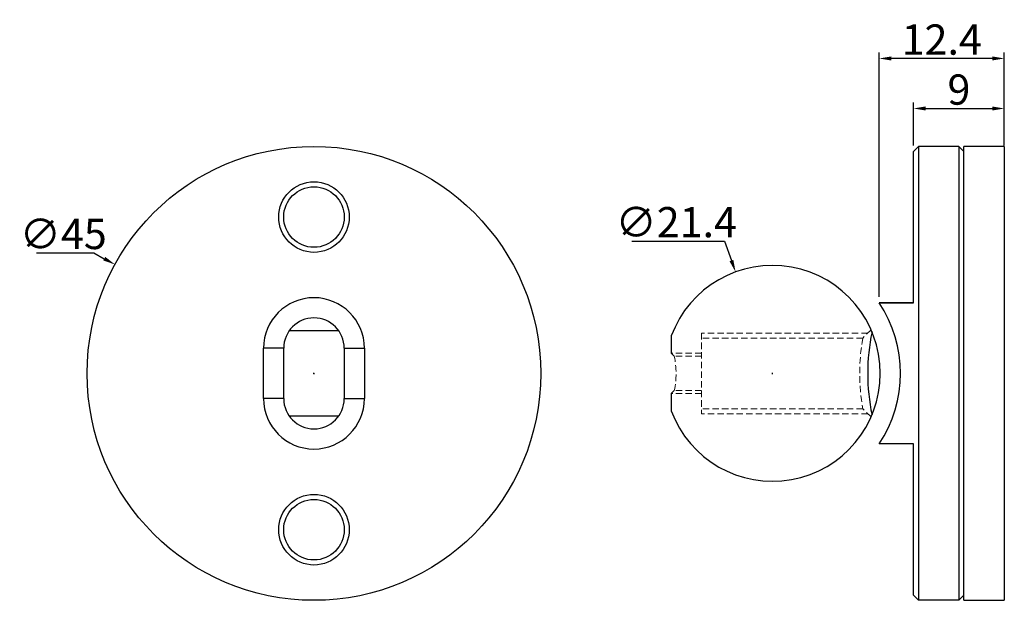
# Model space of a CAD drawing. Units: millimetres. Extents: x 15275 to 294699, y -45054 to -1668.
import ezdxf

# ---------------------------------------------------------------- set-up
doc = ezdxf.new("R2010")
doc.units = ezdxf.units.MM
doc.header["$LTSCALE"] = 0.5
doc.header["$PDMODE"] = 3
doc.linetypes.add('HIDDEN', pattern=[9.525, 6.35, -3.175])
for name, color, linetype, lineweight in [('标注', 3, 'Continuous', 18), ('虚线', 4, 'HIDDEN', 18), ('轮廓', 7, 'Continuous', 30)]:
    doc.layers.add(name, color=color, linetype=linetype, lineweight=lineweight)
doc.styles.add('机械制图', font='txt', dxfattribs={"width": 0.8, "oblique": 5})
doc.dimstyles.new('机械制图', dxfattribs={"dimscale": 0.6, "dimtxt": 5, "dimasz": 2, "dimexe": 1, "dimexo": 1, "dimtad": 1, "dimtoh": 1, "dimdec": 1, "dimdsep": 46, "dimtxsty": '机械制图', "dimcen": 0.09, "dimazin": 2, "dimtfac": 1, "dimtdec": 1, "dimtofl": 0, "dimtmove": 0, "dimatfit": 3, "dimfxl": 0, "dimtolj": 2, "dimarcsym": 0})

# ---------------------------------------------------------------- blocks, each defined once
blk = doc.blocks.new('*D58')
at = {"layer": 'Defpoints', "color": 0, "ltscale": 0.5}
for p in [(55087.685, -45020.841), (55127.165, -45042.435)]:
    blk.add_point(p, dxfattribs=at)
at = {"layer": '标注', "color": 0, "lineweight": -2, "ltscale": 0.5}
for p, q in [((55079.908, -45019.689), (55085.579, -45019.689)), ((55085.579, -45019.689), (55086.632, -45020.265)), ((55107.371, -45031.638), (55107.479, -45031.638)), ((55107.425, -45031.692), (55107.425, -45031.584))]:
    blk.add_line(p, q, dxfattribs=at)
at = {"layer": '标注', "color": 0, "ltscale": 0.5}
blk.add_solid([(55086.728, -45020.089), (55086.536, -45020.44), (55087.685, -45020.841)], dxfattribs=at)
at = {"layer": '标注', "color": 0, "ltscale": 0.5, "insert": (55082.556, -45017.814), "char_height": 3, "attachment_point": 5, "style": '机械制图'}
blk.add_mtext('\\A2;∅45', dxfattribs=at)
blk = doc.blocks.new('*D59')
at = {"layer": 'Defpoints', "color": 0, "ltscale": 0.5}
for p in [(55163.495, -45000.414), (55175.899, -45009.138), (55163.495, -45024.638)]:
    blk.add_point(p, dxfattribs=at)
at = {"layer": '标注', "color": 0, "lineweight": -2, "ltscale": 0.5}
for p, q in [((55163.495, -45024.038), (55163.495, -44999.814)), ((55175.899, -45008.538), (55175.899, -44999.814)), ((55174.699, -45000.414), (55164.695, -45000.414))]:
    blk.add_line(p, q, dxfattribs=at)
at = {"layer": '标注', "color": 0, "ltscale": 0.5}
for points in [[(55164.695, -45000.214), (55164.695, -45000.614), (55163.495, -45000.414)], [(55174.699, -45000.214), (55174.699, -45000.614), (55175.899, -45000.414)]]:
    blk.add_solid(points, dxfattribs=at)
at = {"layer": '标注', "color": 0, "ltscale": 0.5, "insert": (55169.697, -44998.539), "char_height": 3, "attachment_point": 5, "style": '机械制图'}
blk.add_mtext('\\A2;12.4', dxfattribs=at)
blk = doc.blocks.new('*D60')
at = {"layer": 'Defpoints', "color": 0, "ltscale": 0.5}
for p in [(55175.899, -45005.373), (55166.899, -45009.638), (55175.899, -45009.638)]:
    blk.add_point(p, dxfattribs=at)
at = {"layer": '标注', "color": 0, "lineweight": -2, "ltscale": 0.5}
for p, q in [((55166.899, -45009.038), (55166.899, -45004.773)), ((55175.899, -45009.038), (55175.899, -45004.773)), ((55168.099, -45005.373), (55174.699, -45005.373))]:
    blk.add_line(p, q, dxfattribs=at)
at = {"layer": '标注', "color": 0, "ltscale": 0.5}
for points in [[(55168.099, -45005.173), (55168.099, -45005.573), (55166.899, -45005.373)], [(55174.699, -45005.173), (55174.699, -45005.573), (55175.899, -45005.373)]]:
    blk.add_solid(points, dxfattribs=at)
at = {"layer": '标注', "color": 0, "ltscale": 0.5, "insert": (55171.399, -45003.498), "char_height": 3, "attachment_point": 5, "style": '机械制图'}
blk.add_mtext('\\A2;9', dxfattribs=at)
blk = doc.blocks.new('*D61')
at = {"layer": 'Defpoints', "color": 0, "ltscale": 0.5}
for p in [(55149.244, -45021.582), (55156.553, -45041.695)]:
    blk.add_point(p, dxfattribs=at)
at = {"layer": '标注', "color": 0, "lineweight": -2, "ltscale": 0.5}
for p, q in [((55138.953, -45018.52), (55148.131, -45018.52)), ((55148.131, -45018.52), (55148.834, -45020.454)), ((55152.845, -45031.638), (55152.953, -45031.638)), ((55152.899, -45031.692), (55152.899, -45031.584))]:
    blk.add_line(p, q, dxfattribs=at)
at = {"layer": '标注', "color": 0, "ltscale": 0.5}
blk.add_solid([(55149.022, -45020.385), (55148.646, -45020.522), (55149.244, -45021.582)], dxfattribs=at)
at = {"layer": '标注', "color": 0, "ltscale": 0.5, "insert": (55143.355, -45016.645), "char_height": 3, "attachment_point": 5, "style": '机械制图'}
blk.add_mtext('\\A2;∅21.4', dxfattribs=at)

msp = doc.modelspace()

# ---------------------------------------------------------------- linework, layer by layer
for p, q in [((55167.399, -45009.138), (55167.399, -45054.138)), ((55171.399, -45009.138), (55171.399, -45054.138)), ((55175.899, -45009.138), (55171.899, -45009.138)), ((55171.899, -45054.138), (55175.899, -45054.138))]:
    msp.add_line(p, q)
msp.add_arc((55152.899, -45031.638), 10.7, 200.27673, 159.72327)
at = {"layer": '虚线', "ltscale": 0.2}
for p, q in [((55162.686, -45027.314), (55161.862, -45028.138)), ((55145.862, -45027.638), (55145.862, -45035.638)), ((55162.362, -45027.638), (55145.862, -45027.638)), ((55161.862, -45028.138), (55145.862, -45028.138)), ((55142.862, -45029.638), (55143.162, -45029.938)), ((55145.862, -45029.638), (55142.862, -45029.638)), ((55145.862, -45029.938), (55143.162, -45029.938)), ((55142.862, -45033.638), (55143.162, -45033.338)), ((55145.862, -45033.638), (55142.862, -45033.638)), ((55145.862, -45033.338), (55143.162, -45033.338)), ((55161.862, -45035.138), (55145.862, -45035.138)), ((55162.686, -45035.962), (55161.862, -45035.138)), ((55162.362, -45035.638), (55145.862, -45035.638))]:
    msp.add_line(p, q, dxfattribs=at)
for centre, radius, start, end in [((55181.553, -45031.638), 20, 169.92134, 190.07866), ((55135.345, -45031.638), 8, 347.7311, 12.2689)]:
    msp.add_arc(centre, radius, start, end, dxfattribs=at)
at = {"layer": '轮廓', "color": 7, "linetype": 'Continuous'}
for p, q in [((55167.399, -45009.138), (55166.899, -45009.638)), ((55166.899, -45024.638), (55166.899, -45009.638)), ((55166.899, -45024.638), (55166.899, -45009.638)), ((55171.399, -45009.138), (55167.399, -45009.138)), ((55171.399, -45009.138), (55171.899, -45009.638)), ((55171.899, -45054.138), (55171.899, -45009.138)), ((55175.899, -45009.138), (55175.899, -45054.138)), ((55166.899, -45024.638), (55163.495, -45024.638)), ((55163.495, -45024.638), (55166.899, -45024.638)), ((55105.014, -45027.388), (55109.836, -45027.388)), ((55102.425, -45034.138), (55102.425, -45029.138)), ((55104.425, -45029.138), (55102.425, -45029.138)), ((55104.425, -45034.138), (55104.425, -45029.138)), ((55110.425, -45029.138), (55112.425, -45029.138)), ((55110.425, -45029.138), (55110.425, -45034.138)), ((55112.425, -45029.138), (55112.425, -45034.138)), ((55104.425, -45034.138), (55102.425, -45034.138)), ((55110.425, -45034.138), (55112.425, -45034.138)), ((55109.836, -45035.888), (55105.014, -45035.888)), ((55166.899, -45038.638), (55163.495, -45038.638)), ((55166.899, -45038.638), (55163.495, -45038.638)), ((55166.899, -45053.638), (55166.899, -45038.638)), ((55166.899, -45053.638), (55166.899, -45038.638)), ((55166.899, -45053.638), (55167.399, -45054.138)), ((55171.899, -45053.638), (55171.399, -45054.138)), ((55171.399, -45054.138), (55167.399, -45054.138))]:
    msp.add_line(p, q, dxfattribs=at)
at = {"layer": '轮廓'}
for p, q in [((55142.862, -45027.93), (55142.862, -45029.638)), ((55142.862, -45033.638), (55142.862, -45035.346))]:
    msp.add_line(p, q, dxfattribs=at)
at = {"layer": '轮廓', "color": 7, "linetype": 'Continuous'}
for centre, radius in [((55107.425, -45031.638), 22.5), ((55107.425, -45016.138), 3.5), ((55107.425, -45016.138), 3), ((55107.425, -45047.138), 3.5), ((55107.425, -45047.138), 3)]:
    msp.add_circle(centre, radius, dxfattribs=at)
for centre, radius, start, end in [((55107.425, -45029.138), 5, 0, 180), ((55152.899, -45031.638), 12.7, 326.55192, 33.44808), ((55107.425, -45029.138), 3, 0, 180), ((55107.425, -45034.138), 5, 180, 0), ((55107.425, -45034.138), 3, 180, 0)]:
    msp.add_arc(centre, radius, start, end, dxfattribs=at)
at = {"layer": '轮廓'}
msp.add_arc((55182.349, -45031.638), 20, 168.13165, 191.86835, dxfattribs=at)

# ---------------------------------------------------------------- dimensions: what is measured, and where the dimension line sits
at = {"layer": '标注', "ltscale": 0.5}
for base, p1, p2, picture, middle in [((55163.495, -45000.414), (55175.899, -45009.138), (55163.495, -45024.638), '*D59', (55169.697, -44998.539)), ((55175.899, -45005.373), (55166.899, -45009.638), (55175.899, -45009.638), '*D60', (55171.399, -45003.498))]:
    dim = msp.add_linear_dim(base=base, p1=p1, p2=p2, dimstyle='机械制图', dxfattribs=at)
    dim.commit()
    dim.dimension.update_dxf_attribs({"geometry": picture, "text_midpoint": middle})
dim = msp.add_diameter_dim_2p(p1=(55156.553, -45041.695), p2=(55149.244, -45021.582), dimstyle='机械制图', dxfattribs=at)
dim.commit()
dim.dimension.update_dxf_attribs({"geometry": '*D61', "text_midpoint": (55143.355, -45018.52), "dimtype": 163})
dim = msp.add_diameter_dim_2p(p1=(55127.165, -45042.435), p2=(55087.685, -45020.841), dimstyle='机械制图', dxfattribs=at)
dim.commit()
dim.dimension.update_dxf_attribs({"geometry": '*D58', "text_midpoint": (55082.556, -45017.814)})

doc.saveas('drawing.dxf')
